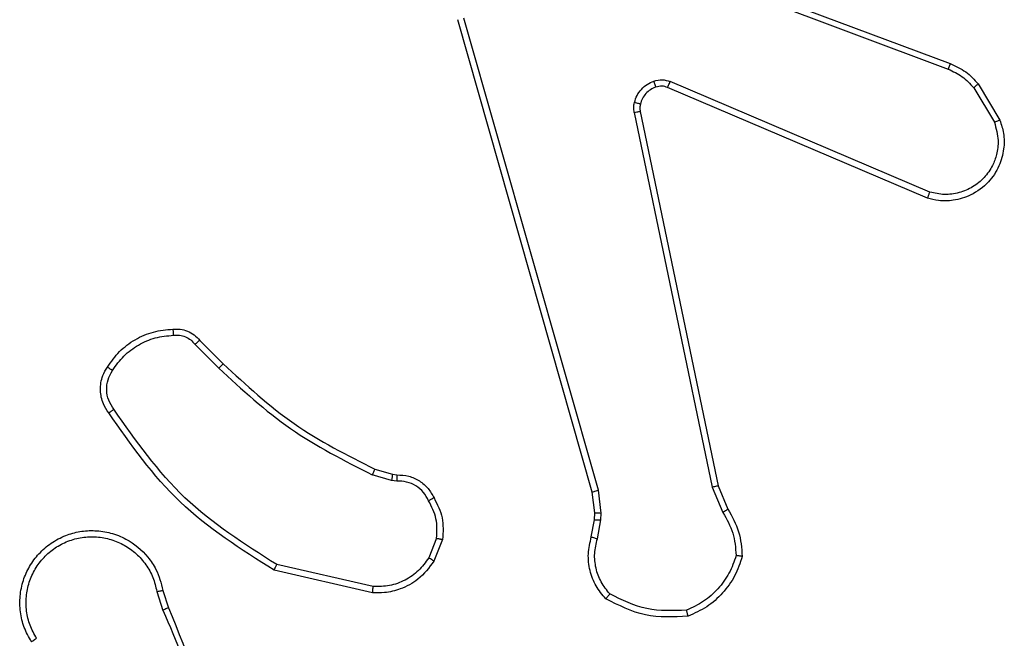
# Model space of a CAD drawing. Units: millimetres. Extents: x -4837 to 4839, y -3372 to 7152.
# Drawn here: x -2790 to -2758, y 2889 to 2909 of the extents above; entities that cross this region are included whole.
import ezdxf

# ---------------------------------------------------------------- set-up
doc = ezdxf.new("R2010")
doc.units = ezdxf.units.MM
doc.layers.add('Toestel 2D', color=7, linetype='Continuous', lineweight=20)

# ---------------------------------------------------------------- blocks, each defined once
blk = doc.blocks.new('wd1463')
at = {"color": 7, "linetype": 'Continuous', "lineweight": 25}
for p, q in [((-423.0657, -247.8498), (-423.0835, -247.7941)), ((-423.046, -247.8465), (-423.0655, -247.7855)), ((-423.7425, -247.8623), (-423.432, -247.933)), ((-423.7408, -247.8423), (-423.4235, -247.9147)), ((-423.966, -248.0139), (-423.9384, -247.9442)), ((-423.9466, -248.0178), (-423.9214, -247.9547)), ((-424.4644, -248.0159), (-424.4753, -248.0766)), ((-424.445, -248.0218), (-424.455, -248.0772)), ((-424.4753, -248.0766), (-424.4763, -248.099)), ((-424.455, -248.0772), (-424.456, -248.0997)), ((-424.8534, -248.1861), (-424.8849, -248.1113)), ((-424.8343, -248.1823), (-424.8688, -248.1004)), ((-424.4763, -248.099), (-424.4677, -248.1723)), ((-424.456, -248.0997), (-424.4481, -248.1666)), ((-424.5833, -249.3892), (-424.8343, -248.1823)), ((-424.4677, -248.1723), (-424.035, -249.6933)), ((-424.4481, -248.1666), (-424.0153, -249.6879)), ((-424.6025, -249.3927), (-424.8534, -248.1861)), ((-423.8185, -248.2019), (-423.8021, -248.2042)), ((-423.8021, -248.2042), (-423.7398, -248.2221)), ((-423.8047, -248.2238), (-423.8192, -248.2217)), ((-423.7478, -248.2401), (-423.8047, -248.2238)), ((-423.184, -248.655), (-423.2597, -248.5793)), ((-423.1689, -248.6422), (-423.2456, -248.5655)), ((-425.5351, -249.1323), (-424.6991, -249.4886)), ((-425.5275, -249.113), (-424.6908, -249.4696)), ((-425.6911, -249.4808), (-425.7607, -249.3645)), ((-425.6762, -249.4689), (-425.7429, -249.3574)), ((-424.361, -249.9913), (-425.5941, -249.5286)), ((-424.367, -250.0095), (-425.6004, -249.5467))]:
    blk.add_line(p, q, dxfattribs=at)
for points, knots in [([(-423.0835, -247.7941), (-423.1455, -247.6415), (-423.2693, -247.3362), (-423.2734, -247.0069), (-423.2754, -246.8422)], [0, 0, 0, 0, 0.5, 1, 1, 1, 1]), ([(-423.0658, -247.7856), (-423.1084, -247.6866), (-423.1936, -247.4887), (-423.2277, -247.2759), (-423.2448, -247.1695)], [0, 0, 0, 0, 0.499992, 1, 1, 1, 1]), ([(-422.6419, -247.6846), (-422.6336, -247.6996), (-422.6169, -247.7296), (-422.6051, -247.7802), (-422.604, -247.8318), (-422.6143, -247.8818), (-422.635, -247.9281), (-422.6653, -247.9692), (-422.7049, -248.0035), (-422.7501, -248.0274), (-422.7984, -248.0408), (-422.8476, -248.0439), (-422.8984, -248.0361), (-422.9594, -248.0121), (-423.0099, -247.9702), (-423.0494, -247.9115), (-423.0596, -247.873), (-423.0657, -247.8498)], [0, 0, 0, 0, 0.0625434, 0.125087, 0.1876306, 0.2501743, 0.3102083, 0.3719092, 0.4352767, 0.5003103, 0.557569, 0.6172654, 0.6793982, 0.7439666, 0.8553011, 0.9129195, 1, 1, 1, 1]), ([(-422.6588, -247.6955), (-422.6511, -247.7092), (-422.6359, -247.7366), (-422.6251, -247.7828), (-422.6241, -247.83), (-422.6336, -247.8763), (-422.653, -247.9194), (-422.6815, -247.9571), (-422.7174, -247.9878), (-422.7593, -248.0096), (-422.805, -248.0219), (-422.8522, -248.0237), (-422.8987, -248.0152), (-422.9421, -247.9966), (-422.9805, -247.9689), (-423.0117, -247.9336), (-423.035, -247.8922), (-423.0423, -247.8617), (-423.046, -247.8465)], [0, 0, 0, 0, 0.062507, 0.125015, 0.187505, 0.250018, 0.312499, 0.375011, 0.437507, 0.500008, 0.562505, 0.624999, 0.687513, 0.74999, 0.812496, 0.874997, 0.937504, 1, 1, 1, 1]), ([(-422.6419, -247.6846), (-422.6422, -247.6848), (-422.6427, -247.6852), (-422.6466, -247.6876), (-422.6521, -247.6912), (-422.6565, -247.6941), (-422.6588, -247.6955)], [0, 0, 0, 0, 0.250172, 0.5, 0.749828, 1, 1, 1, 1]), ([(-424.7564, -247.7666), (-424.7098, -247.7642), (-424.6166, -247.7594), (-424.5332, -247.8015), (-424.4916, -247.8226)], [0, 0, 0, 0, 0.4999988, 1, 1, 1, 1]), ([(-424.7564, -247.7666), (-424.7564, -247.7668), (-424.7564, -247.7673), (-424.7557, -247.7704), (-424.7548, -247.7741), (-424.754, -247.7777), (-424.753, -247.7818), (-424.7523, -247.7847), (-424.7519, -247.7862)], [0, 0, 0, 0, 0.211493, 0.448032, 0.576118, 0.710887, 0.852275, 1, 1, 1, 1]), ([(-424.9114, -247.9621), (-424.9046, -247.9426), (-424.8911, -247.9037), (-424.854, -247.8539), (-424.808, -247.8121), (-424.7706, -247.7948), (-424.7519, -247.7862)], [0, 0, 0, 0, 0.249886, 0.500001, 0.750114, 1, 1, 1, 1]), ([(-424.7519, -247.7862), (-424.7085, -247.7843), (-424.6216, -247.7804), (-424.5436, -247.8191), (-424.5046, -247.8384)], [0, 0, 0, 0, 0.500004, 1, 1, 1, 1]), ([(-423.0835, -247.7941), (-423.0832, -247.7939), (-423.0825, -247.7936), (-423.0778, -247.7914), (-423.0719, -247.7886), (-423.0678, -247.7866), (-423.0658, -247.7856)], [0, 0, 0, 0, 0.279854, 0.559096, 0.77948, 1, 1, 1, 1]), ([(-424.4916, -247.8226), (-424.4917, -247.8228), (-424.4921, -247.8232), (-424.4943, -247.8258), (-424.4968, -247.8289), (-424.4991, -247.8317), (-424.5018, -247.8349), (-424.5037, -247.8372), (-424.5046, -247.8384)], [0, 0, 0, 0, 0.219179, 0.458201, 0.585652, 0.7185339, 0.8567403, 1, 1, 1, 1]), ([(-424.4916, -247.8226), (-424.4804, -247.836), (-424.4578, -247.8631), (-424.439, -247.9136), (-424.4324, -247.9682), (-424.4408, -248.0038), (-424.445, -248.0218)], [0, 0, 0, 0, 0.243049, 0.490729, 0.743044, 1, 1, 1, 1]), ([(-424.5046, -247.8384), (-424.4946, -247.8508), (-424.4746, -247.8757), (-424.4584, -247.9212), (-424.4533, -247.9693), (-424.4607, -248.0004), (-424.4644, -248.0159)], [0, 0, 0, 0, 0.25004, 0.499997, 0.749964, 1, 1, 1, 1]), ([(-423.9384, -247.9442), (-423.9225, -247.9232), (-423.8935, -247.8846), (-423.8347, -247.8536), (-423.7839, -247.8411), (-423.7537, -247.8419), (-423.7408, -247.8423)], [0, 0, 0, 0, 0.3346, 0.612976, 0.83485, 1, 1, 1, 1]), ([(-423.9214, -247.9547), (-423.9111, -247.9402), (-423.8905, -247.9114), (-423.8462, -247.881), (-423.7958, -247.8625), (-423.7603, -247.8624), (-423.7425, -247.8623)], [0, 0, 0, 0, 0.250042, 0.5, 0.74996, 1, 1, 1, 1]), ([(-423.7408, -247.8423), (-423.7408, -247.8426), (-423.7409, -247.8432), (-423.7413, -247.8478), (-423.7419, -247.8545), (-423.7423, -247.8597), (-423.7425, -247.8623)], [0, 0, 0, 0, 0.250172, 0.5, 0.749828, 1, 1, 1, 1]), ([(-423.046, -247.8465), (-423.0486, -247.8469), (-423.0537, -247.8478), (-423.0603, -247.8489), (-423.0648, -247.8496), (-423.0654, -247.8497), (-423.0657, -247.8498)], [0, 0, 0, 0, 0.250171, 0.5, 0.749829, 1, 1, 1, 1]), ([(-423.4235, -247.9147), (-423.4236, -247.9149), (-423.4237, -247.9153), (-423.425, -247.9181), (-423.4266, -247.9215), (-423.4281, -247.9248), (-423.43, -247.9287), (-423.4313, -247.9316), (-423.432, -247.933)], [0, 0, 0, 0, 0.202234, 0.435811, 0.564669, 0.701716, 0.84694, 1, 1, 1, 1]), ([(-423.4235, -247.9147), (-423.3169, -247.9821), (-423.1058, -248.1157), (-422.9623, -248.32), (-422.8912, -248.4212)], [0, 0, 0, 0, 0.504655, 1, 1, 1, 1]), ([(-424.9309, -247.9593), (-424.9307, -247.9593), (-424.9302, -247.9594), (-424.927, -247.9599), (-424.9233, -247.9604), (-424.9198, -247.9609), (-424.9158, -247.9615), (-424.9129, -247.9619), (-424.9114, -247.9621)], [0, 0, 0, 0, 0.2150051, 0.4526773, 0.5804802, 0.7143803, 0.8543033, 1, 1, 1, 1]), ([(-424.8849, -248.1113), (-424.8983, -248.0877), (-424.9251, -248.0405), (-424.929, -247.9863), (-424.9309, -247.9593)], [0, 0, 0, 0, 0.499989, 1, 1, 1, 1]), ([(-423.9384, -247.9442), (-423.9381, -247.9445), (-423.9375, -247.9449), (-423.933, -247.9477), (-423.9273, -247.9511), (-423.9234, -247.9535), (-423.9214, -247.9547)], [0, 0, 0, 0, 0.279839, 0.559083, 0.779493, 1, 1, 1, 1]), ([(-423.432, -247.933), (-423.328, -247.999), (-423.1201, -248.1309), (-422.9785, -248.3323), (-422.9076, -248.433)], [0, 0, 0, 0, 0.499993, 1, 1, 1, 1]), ([(-424.8688, -248.1004), (-424.881, -248.0789), (-424.9053, -248.0359), (-424.9094, -247.9867), (-424.9114, -247.9621)], [0, 0, 0, 0, 0.499986, 1, 1, 1, 1]), ([(-424.445, -248.0218), (-424.4454, -248.0218), (-424.4462, -248.0216), (-424.4514, -248.02), (-424.4578, -248.018), (-424.4622, -248.0166), (-424.4644, -248.0159)], [0, 0, 0, 0, 0.279835, 0.55906, 0.779481, 1, 1, 1, 1]), ([(-423.9386, -248.1476), (-423.9492, -248.1266), (-423.9706, -248.0845), (-423.9676, -248.0374), (-423.966, -248.0139)], [0, 0, 0, 0, 0.5000003, 1, 1, 1, 1]), ([(-423.9466, -248.0178), (-423.948, -248.0175), (-423.9509, -248.017), (-423.9548, -248.0162), (-423.9583, -248.0156), (-423.9621, -248.0148), (-423.9653, -248.0141), (-423.9658, -248.014), (-423.966, -248.0139)], [0, 0, 0, 0, 0.141403, 0.278301, 0.41044, 0.537704, 0.77788, 1, 1, 1, 1]), ([(-423.9466, -248.0178), (-423.9478, -248.0391), (-423.9503, -248.0816), (-423.9308, -248.1195), (-423.9211, -248.1384)], [0, 0, 0, 0, 0.500009, 1, 1, 1, 1]), ([(-424.455, -248.0772), (-424.4554, -248.0772), (-424.4562, -248.0773), (-424.4616, -248.0771), (-424.4683, -248.0769), (-424.473, -248.0767), (-424.4753, -248.0766)], [0, 0, 0, 0, 0.279835, 0.559054, 0.779478, 1, 1, 1, 1]), ([(-424.8849, -248.1113), (-424.8846, -248.1111), (-424.884, -248.1106), (-424.8797, -248.1078), (-424.8744, -248.1042), (-424.8707, -248.1016), (-424.8688, -248.1004)], [0, 0, 0, 0, 0.279589, 0.558973, 0.779273, 1, 1, 1, 1]), ([(-424.456, -248.0997), (-424.4564, -248.0997), (-424.4572, -248.0997), (-424.4626, -248.0996), (-424.4693, -248.0993), (-424.474, -248.0991), (-424.4763, -248.099)], [0, 0, 0, 0, 0.279835, 0.559055, 0.779478, 1, 1, 1, 1]), ([(-423.9386, -248.1476), (-423.9383, -248.1475), (-423.9379, -248.1473), (-423.9349, -248.1457), (-423.9315, -248.1439), (-423.9284, -248.1423), (-423.9248, -248.1404), (-423.9223, -248.1391), (-423.9211, -248.1384)], [0, 0, 0, 0, 0.2264, 0.467935, 0.594843, 0.725925, 0.861055, 1, 1, 1, 1]), ([(-423.8192, -248.2217), (-423.8321, -248.2211), (-423.8576, -248.2199), (-423.8923, -248.2037), (-423.921, -248.1797), (-423.9328, -248.1582), (-423.9386, -248.1476)], [0, 0, 0, 0, 0.258017, 0.510689, 0.758017, 1, 1, 1, 1]), ([(-423.9211, -248.1384), (-423.916, -248.1479), (-423.9058, -248.1668), (-423.8806, -248.1876), (-423.8507, -248.2009), (-423.8292, -248.2016), (-423.8185, -248.2019)], [0, 0, 0, 0, 0.250061, 0.499989, 0.749927, 1, 1, 1, 1]), ([(-424.8534, -248.1861), (-424.8531, -248.186), (-424.8525, -248.186), (-424.8481, -248.1851), (-424.8418, -248.1838), (-424.8368, -248.1828), (-424.8343, -248.1823)], [0, 0, 0, 0, 0.249938, 0.499878, 0.749571, 1, 1, 1, 1]), ([(-424.4481, -248.1666), (-424.4484, -248.1667), (-424.449, -248.1669), (-424.4535, -248.1682), (-424.4601, -248.1701), (-424.4652, -248.1715), (-424.4677, -248.1723)], [0, 0, 0, 0, 0.250165, 0.5, 0.749835, 1, 1, 1, 1]), ([(-423.8192, -248.2217), (-423.8192, -248.2215), (-423.8192, -248.2209), (-423.8191, -248.2175), (-423.8189, -248.2137), (-423.8188, -248.2101), (-423.8186, -248.2062), (-423.8185, -248.2033), (-423.8185, -248.2019)], [0, 0, 0, 0, 0.227566, 0.469582, 0.596327, 0.727018, 0.861709, 1, 1, 1, 1]), ([(-423.8047, -248.2238), (-423.8047, -248.2234), (-423.8046, -248.2226), (-423.804, -248.2174), (-423.8031, -248.211), (-423.8025, -248.2064), (-423.8021, -248.2042)], [0, 0, 0, 0, 0.279585, 0.558951, 0.779253, 1, 1, 1, 1]), ([(-423.7478, -248.2401), (-423.7477, -248.2398), (-423.7474, -248.2391), (-423.7453, -248.2343), (-423.7426, -248.2284), (-423.7408, -248.2242), (-423.7398, -248.2221)], [0, 0, 0, 0, 0.279586, 0.558954, 0.779255, 1, 1, 1, 1]), ([(-423.2597, -248.5793), (-423.3332, -248.5114), (-423.4801, -248.3756), (-423.6586, -248.2853), (-423.7478, -248.2401)], [0, 0, 0, 0, 0.5000014, 1, 1, 1, 1]), ([(-423.2456, -248.5655), (-423.32, -248.4968), (-423.4688, -248.3594), (-423.6495, -248.2679), (-423.7398, -248.2221)], [0, 0, 0, 0, 0.500003, 1, 1, 1, 1]), ([(-422.8912, -248.4212), (-422.8914, -248.4214), (-422.8918, -248.4218), (-422.8947, -248.4238), (-422.8979, -248.4261), (-422.9008, -248.4282), (-422.9041, -248.4305), (-422.9064, -248.4321), (-422.9076, -248.433)], [0, 0, 0, 0, 0.228635, 0.470906, 0.597628, 0.728166, 0.862372, 1, 1, 1, 1]), ([(-422.9076, -248.433), (-422.9014, -248.4424), (-422.8891, -248.4612), (-422.883, -248.4949), (-422.8868, -248.5289), (-422.8979, -248.5485), (-422.9034, -248.5583)], [0, 0, 0, 0, 0.250071, 0.499998, 0.749922, 1, 1, 1, 1]), ([(-422.8912, -248.4212), (-422.8848, -248.4309), (-422.8703, -248.4529), (-422.862, -248.4954), (-422.8681, -248.5372), (-422.8814, -248.5599), (-422.8866, -248.5689)], [0, 0, 0, 0, 0.218519, 0.500094, 0.804, 1, 1, 1, 1]), ([(-422.9034, -248.5583), (-422.9148, -248.5744), (-422.9377, -248.6066), (-422.9859, -248.6416), (-423.0403, -248.6659), (-423.0796, -248.6697), (-423.0992, -248.6715)], [0, 0, 0, 0, 0.249874, 0.500009, 0.75014, 1, 1, 1, 1]), ([(-422.8866, -248.5689), (-422.8869, -248.5687), (-422.8873, -248.5685), (-422.8901, -248.5668), (-422.8934, -248.5647), (-422.8964, -248.5628), (-422.8998, -248.5607), (-422.9022, -248.5591), (-422.9034, -248.5583)], [0, 0, 0, 0, 0.222694, 0.463051, 0.590264, 0.722261, 0.858925, 1, 1, 1, 1]), ([(-423.2597, -248.5793), (-423.2595, -248.5791), (-423.259, -248.5787), (-423.2558, -248.5755), (-423.2511, -248.571), (-423.2474, -248.5673), (-423.2456, -248.5655)], [0, 0, 0, 0, 0.24994, 0.499877, 0.749556, 1, 1, 1, 1]), ([(-423.184, -248.655), (-423.1838, -248.6549), (-423.1834, -248.6546), (-423.181, -248.6526), (-423.1782, -248.6502), (-423.1755, -248.6478), (-423.1723, -248.6451), (-423.1701, -248.6432), (-423.1689, -248.6422)], [0, 0, 0, 0, 0.212683, 0.449796, 0.577773, 0.712113, 0.852997, 1, 1, 1, 1]), ([(-423.0977, -248.6911), (-423.1055, -248.6915), (-423.1214, -248.6924), (-423.145, -248.6858), (-423.167, -248.6738), (-423.1783, -248.6613), (-423.184, -248.655)], [0, 0, 0, 0, 0.2400832, 0.4867779, 0.7400837, 1, 1, 1, 1]), ([(-423.0992, -248.6715), (-423.1058, -248.6719), (-423.1191, -248.6727), (-423.1384, -248.6671), (-423.1558, -248.6572), (-423.1646, -248.6472), (-423.1689, -248.6422)], [0, 0, 0, 0, 0.250039, 0.500007, 0.74997, 1, 1, 1, 1]), ([(-423.0977, -248.6911), (-423.0977, -248.6909), (-423.0978, -248.6903), (-423.0981, -248.6859), (-423.0986, -248.6794), (-423.099, -248.6742), (-423.0992, -248.6715)], [0, 0, 0, 0, 0.242303, 0.489698, 0.741881, 1, 1, 1, 1]), ([(-425.7607, -249.3645), (-425.7652, -249.3504), (-425.7748, -249.3203), (-425.7748, -249.2691), (-425.7598, -249.2141), (-425.7245, -249.1606), (-425.672, -249.1217), (-425.6147, -249.1045), (-425.5665, -249.1032), (-425.5393, -249.1101), (-425.5275, -249.113)], [0, 0, 0, 0, 0.103761, 0.221727, 0.353875, 0.500176, 0.664938, 0.803242, 0.914962, 1, 1, 1, 1]), ([(-425.7429, -249.3574), (-425.7484, -249.3379), (-425.7579, -249.3037), (-425.7519, -249.2556), (-425.7368, -249.2148), (-425.7113, -249.178), (-425.6741, -249.1475), (-425.6298, -249.1289), (-425.5818, -249.1222), (-425.5507, -249.129), (-425.5351, -249.1323)], [0, 0, 0, 0, 0.1586486, 0.2769072, 0.3748867, 0.5000044, 0.6249872, 0.7500243, 0.8749935, 1, 1, 1, 1]), ([(-425.5275, -249.113), (-425.5277, -249.1132), (-425.5279, -249.1136), (-425.5291, -249.1166), (-425.5305, -249.1202), (-425.5319, -249.1237), (-425.5334, -249.1279), (-425.5345, -249.1308), (-425.5351, -249.1323)], [0, 0, 0, 0, 0.2056509, 0.4403531, 0.5689369, 0.7051493, 0.8489447, 1, 1, 1, 1]), ([(-425.7607, -249.3645), (-425.7604, -249.3644), (-425.7598, -249.3642), (-425.7558, -249.3626), (-425.7499, -249.3603), (-425.7453, -249.3584), (-425.7429, -249.3574)], [0, 0, 0, 0, 0.2501363, 0.4999976, 0.7498607, 1, 1, 1, 1]), ([(-424.6029, -249.4158), (-424.6021, -249.412), (-424.6007, -249.4043), (-424.6019, -249.3966), (-424.6025, -249.3927)], [0, 0, 0, 0, 0.500031, 1, 1, 1, 1]), ([(-424.6029, -249.4158), (-424.6026, -249.416), (-424.602, -249.4163), (-424.5977, -249.4176), (-424.5914, -249.4193), (-424.5863, -249.4205), (-424.5838, -249.4211)], [0, 0, 0, 0, 0.249934, 0.499873, 0.74956, 1, 1, 1, 1]), ([(-424.5833, -249.3892), (-424.5861, -249.3898), (-424.5918, -249.3909), (-424.598, -249.3921), (-424.6017, -249.3927), (-424.6022, -249.3927), (-424.6025, -249.3927)], [0, 0, 0, 0, 0.280123, 0.559274, 0.779702, 1, 1, 1, 1]), ([(-424.5833, -249.3892), (-424.5825, -249.3945), (-424.5809, -249.4052), (-424.5828, -249.4158), (-424.5838, -249.4211)], [0, 0, 0, 0, 0.499164, 1, 1, 1, 1]), ([(-424.5838, -249.4211), (-424.5863, -249.4288), (-424.5912, -249.4443), (-424.6059, -249.464), (-424.6242, -249.4807), (-424.6391, -249.4871), (-424.6466, -249.4904)], [0, 0, 0, 0, 0.246382, 0.499998, 0.751706, 1, 1, 1, 1]), ([(-425.6911, -249.4808), (-425.6908, -249.4806), (-425.6902, -249.4801), (-425.6863, -249.477), (-425.6814, -249.4731), (-425.6779, -249.4703), (-425.6762, -249.4689)], [0, 0, 0, 0, 0.279596, 0.559006, 0.779302, 1, 1, 1, 1]), ([(-425.6004, -249.5467), (-425.618, -249.5387), (-425.6526, -249.5228), (-425.6784, -249.4947), (-425.6911, -249.4808)], [0, 0, 0, 0, 0.505569, 1, 1, 1, 1]), ([(-425.5941, -249.5286), (-425.6098, -249.5214), (-425.6411, -249.507), (-425.6645, -249.4816), (-425.6762, -249.4689)], [0, 0, 0, 0, 0.500003, 1, 1, 1, 1]), ([(-424.6908, -249.4696), (-424.691, -249.47), (-424.6913, -249.4707), (-424.6936, -249.4758), (-424.6963, -249.4821), (-424.6981, -249.4864), (-424.6991, -249.4886)], [0, 0, 0, 0, 0.279828, 0.559033, 0.779469, 1, 1, 1, 1]), ([(-424.6908, -249.4696), (-424.6848, -249.4716), (-424.6722, -249.4756), (-424.6594, -249.4725), (-424.6527, -249.4709)], [0, 0, 0, 0, 0.477886, 1, 1, 1, 1]), ([(-424.6527, -249.4709), (-424.6527, -249.4713), (-424.6526, -249.4721), (-424.651, -249.4773), (-424.6488, -249.4837), (-424.6473, -249.4882), (-424.6466, -249.4904)], [0, 0, 0, 0, 0.279828, 0.559054, 0.779481, 1, 1, 1, 1]), ([(-424.6466, -249.4904), (-424.6554, -249.4925), (-424.673, -249.4968), (-424.6904, -249.4913), (-424.6991, -249.4886)], [0, 0, 0, 0, 0.500009, 1, 1, 1, 1]), ([(-425.6004, -249.5467), (-425.6003, -249.5463), (-425.6002, -249.5456), (-425.5985, -249.5408), (-425.5964, -249.5349), (-425.5948, -249.5307), (-425.5941, -249.5286)], [0, 0, 0, 0, 0.279593, 0.558997, 0.779295, 1, 1, 1, 1])]:
    blk.add_open_spline(points, degree=3, knots=knots, dxfattribs=at)
for points in [[(-424.9309, -247.9593), (-424.9238, -247.9378), (-424.9095, -247.8949), (-424.8692, -247.8398), (-424.8183, -247.7942), (-424.777, -247.7758), (-424.7564, -247.7666)], [(-422.8866, -248.5689), (-422.8989, -248.5863), (-422.9234, -248.6211), (-422.9752, -248.6593), (-423.0341, -248.6852), (-423.0765, -248.6892), (-423.0977, -248.6911)], [(-424.6527, -249.4709), (-424.6468, -249.4683), (-424.6349, -249.4632), (-424.6203, -249.4502), (-424.6088, -249.4343), (-424.6048, -249.422), (-424.6029, -249.4158)]]:
    blk.add_open_spline(points, degree=3, dxfattribs=at)
blk = doc.blocks.new('VPL-05-WD1463')
at = {"layer": 'Toestel 2D', "xscale": 10, "yscale": 10, "zscale": 10, "rotation": 180}
blk.add_blockref('wd1463', (-7016.148, 411.67), dxfattribs=at)
blk = doc.blocks.new('VPL-18-RC1463')
blk.add_blockref('VPL-05-WD1463', (0, 0))

msp = doc.modelspace()

# ---------------------------------------------------------------- block references
msp.add_blockref('VPL-18-RC1463', (0, 0))

doc.saveas('drawing.dxf')
